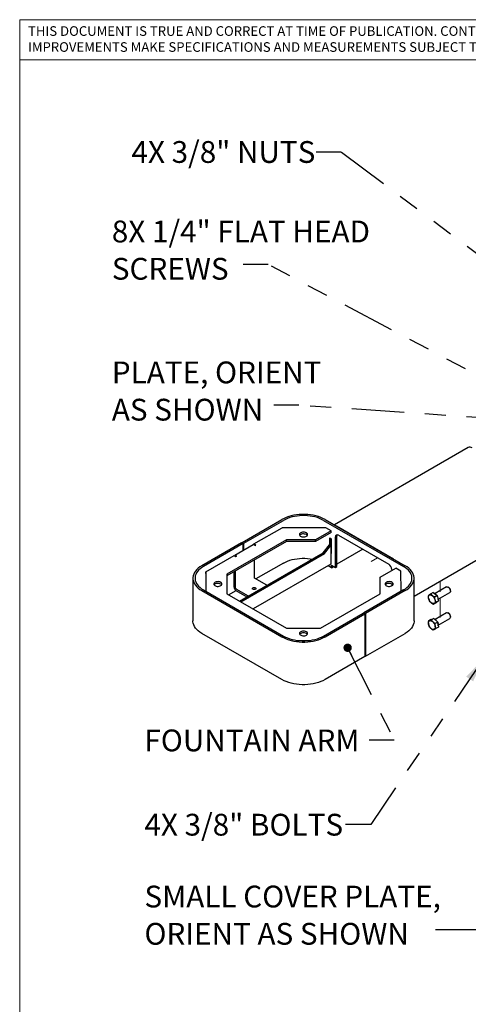
# Model space of a CAD drawing. Units: inches. Extents: x 0.2 to 10.8, y 0.2 to 8.2.
# Drawn here: x 0.3 to 2.5, y 3.5 to 8.2 of the extents above; entities that cross this region are included whole.
import ezdxf

# ---------------------------------------------------------------- set-up
doc = ezdxf.new("R2010")
doc.units = ezdxf.units.IN
doc.header["$MEASUREMENT"] = 0
doc.linetypes.add('PHANTOM', pattern=[0.5, 0.25, -0.05, 0.05, -0.05, 0.05, -0.05])
doc.layers.add('BORDER', color=7, linetype='Continuous', lineweight=35)
doc.layers.add('TXT', color=7, linetype='PHANTOM', lineweight=50)
doc.styles.add('SLDTEXTSTYLE0', font='ARIAL.TTF', dxfattribs={"width": 0.948})
doc.styles.add('SLDTEXTSTYLE2', font='ARIAL.TTF')
doc.styles.get("Standard").update_dxf_attribs({"font": 'ARIAL.TTF'})
doc.dimstyles.new('SLDDIMSTYLE0', dxfattribs={"dimtxt": 0.18, "dimasz": 0.12, "dimexe": 0, "dimexo": 0.0625, "dimgap": 0, "dimtad": 0, "dimtih": 1, "dimtoh": 1, "dimdec": 0, "dimrnd": 1e-09, "dimzin": 0, "dimdsep": 46, "dimlunit": 5, "dimtxsty": 'Standard', "dimsah": 1, "dimcen": 0.09, "dimadec": 0, "dimazin": 0, "dimtfac": 0.12, "dimtdec": 0, "dimtofl": 0, "dimtmove": 0, "dimatfit": 3, "dimfxl": 0, "dimfrac": 2, "dimtolj": 1, "dimtzin": 0, "dimarcsym": 0})
doc.dimstyles.new('SLDDIMSTYLE1', dxfattribs={"dimtxt": 0.18, "dimasz": 0.04, "dimexe": 0, "dimexo": 0.0625, "dimgap": 0, "dimtad": 0, "dimtih": 1, "dimtoh": 1, "dimdec": 0, "dimrnd": 1e-09, "dimzin": 0, "dimdsep": 46, "dimlunit": 5, "dimtxsty": 'Standard', "dimblk1": 'DOT', "dimblk2": 'DOT', "dimsah": 1, "dimcen": 0.09, "dimadec": 0, "dimazin": 0, "dimtfac": 0.04, "dimtdec": 0, "dimtofl": 0, "dimtmove": 0, "dimatfit": 3, "dimldrblk": 'DOT', "dimfxl": 0, "dimfrac": 2, "dimtolj": 1, "dimtzin": 0, "dimarcsym": 0})

# ---------------------------------------------------------------- blocks, each defined once
blk = doc.blocks.new('SW_NOTE_0_9')
at = {"color": 0, "linetype": 'Continuous', "lineweight": 0, "char_height": 0.046, "attachment_point": 1, "style": 'SLDTEXTSTYLE2'}
for s, insert in [('THIS DOCUMENT IS TRUE AND CORRECT AT TIME OF PUBLICATION. CONTINUED PRODUCT', (0, 0.0593)), ('IMPROVEMENTS MAKE SPECIFICATIONS AND MEASUREMENTS SUBJECT TO CHANGE WITHOUT NOTICE.', (0, -0.0171))]:
    blk.add_mtext(s, dxfattribs=dict(at, insert=insert))
blk = doc.blocks.new('SW_NOTE_0_13')
at = {"layer": 'TXT', "color": 0, "attachment_point": 1, "style": 'SLDTEXTSTYLE0'}
for s, insert, char_height in [('8X 1/4" FLAT HEAD', (-0.6276, 0.2098), 0.104167), ('SCREWS', (-0.6276, 0.0315), 0.10417)]:
    blk.add_mtext(s, dxfattribs=dict(at, insert=insert, char_height=char_height))
blk = doc.blocks.new('SW_NOTE_0_14')
at = {"layer": 'TXT', "color": 0, "attachment_point": 1, "style": 'SLDTEXTSTYLE0'}
for s, insert, char_height in [('PLATE, ORIENT', (-0.7742, 0.209), 0.104167), ('AS SHOWN', (-0.7742, 0.0308), 0.10417)]:
    blk.add_mtext(s, dxfattribs=dict(at, insert=insert, char_height=char_height))
blk = doc.blocks.new('SW_NOTE_0_15')
at = {"layer": 'TXT', "color": 0, "char_height": 0.104167, "attachment_point": 1, "style": 'SLDTEXTSTYLE0'}
for s, insert in [('SMALL COVER PLATE,', (-1.3372, 0.2116)), ('ORIENT AS SHOWN', (-1.3372, 0.0334))]:
    blk.add_mtext(s, dxfattribs=dict(at, insert=insert))
blk = doc.blocks.new('_Dot')
at = {"color": 0, "linetype": 'ByBlock', "lineweight": -2}
blk.add_line((-0.5, 0), (-1, 0), dxfattribs=at)
at = {"color": 0, "linetype": 'ByBlock', "const_width": 0.5}
blk.add_lwpolyline([(-0.25, 0, 1), (0.25, 0, 1)], format="xyb", close=True, dxfattribs=at)

msp = doc.modelspace()

# ---------------------------------------------------------------- linework, layer by layer
at = {"color": 7, "linetype": 'Continuous', "lineweight": 18}
msp.add_line((0.3299, 8), (3.8099, 8.0008), dxfattribs=at)
at = {"color": 7, "linetype": 'Continuous', "lineweight": 25}
for p, q in [((2.476, 6.1462), (1.8354, 5.7765)), ((1.3945, 5.6926), (1.5845, 5.8022)), ((1.4016, 5.6885), (1.5916, 5.7982)), ((1.7837, 5.7982), (2.1667, 5.5771)), ((1.7908, 5.8022), (2.1738, 5.5812)), ((1.4508, 5.6856), (1.5848, 5.7629)), ((1.7948, 5.7629), (1.5848, 5.7629)), ((1.8197, 5.7485), (1.7447, 5.7052)), ((1.8197, 5.7485), (1.7948, 5.7629)), ((1.8197, 5.7404), (1.8197, 5.7485)), ((2.1184, 5.6132), (1.8462, 5.7703)), ((2.2165, 5.4357), (2.7925, 5.7681)), ((1.6056, 5.7052), (1.3204, 5.5406)), ((1.6056, 5.6971), (1.3205, 5.5325)), ((1.7447, 5.7052), (1.6056, 5.7052)), ((1.6056, 5.6971), (1.6056, 5.7052)), ((1.7447, 5.6971), (1.6056, 5.6971)), ((1.8197, 5.7404), (1.7447, 5.6971)), ((1.7447, 5.6971), (1.7447, 5.7052)), ((1.8128, 5.714), (1.8206, 5.7095)), ((1.8128, 5.681), (1.8128, 5.714)), ((1.8132, 5.7131), (1.8138, 5.7134)), ((1.8202, 5.709), (1.8132, 5.7131)), ((1.8132, 5.6808), (1.8132, 5.7131)), ((1.8202, 5.709), (1.8206, 5.7092)), ((1.8202, 5.641), (1.8202, 5.709)), ((1.8206, 5.7095), (1.8206, 5.6401)), ((1.8403, 5.5736), (1.8403, 5.7188)), ((1.8473, 5.5777), (1.8473, 5.7228)), ((1.855, 5.7273), (2.0954, 5.5885)), ((1.3916, 5.6909), (1.2015, 5.5812)), ((1.3986, 5.6868), (1.2086, 5.5771)), ((1.4469, 5.6808), (1.3585, 5.6298)), ((1.3916, 5.6909), (1.3986, 5.6868)), ((1.3945, 5.6892), (1.3945, 5.6926)), ((1.3945, 5.6926), (1.4016, 5.6885)), ((1.3986, 5.6529), (1.3986, 5.6868)), ((1.4016, 5.6546), (1.4016, 5.6885)), ((1.4602, 5.6802), (1.4508, 5.6856)), ((1.4508, 5.6811), (1.4508, 5.6856)), ((1.4531, 5.6802), (1.4566, 5.6781)), ((1.4566, 5.6781), (1.4602, 5.6802)), ((1.7811, 5.6435), (1.8117, 5.6816)), ((1.7881, 5.6395), (1.8188, 5.6775)), ((1.8188, 5.6775), (1.8117, 5.6816)), ((1.8188, 5.6775), (1.8188, 5.5891)), ((1.9713, 5.6601), (1.8473, 5.5886)), ((1.2197, 5.5522), (1.3553, 5.6305)), ((1.3553, 5.6305), (1.3647, 5.6251)), ((1.3682, 5.6271), (1.3647, 5.6291)), ((1.3647, 5.6251), (1.3682, 5.6271)), ((1.3808, 5.4125), (1.7811, 5.6435)), ((1.3878, 5.4084), (1.7881, 5.6395)), ((1.4513, 5.608), (1.4513, 5.5253)), ((1.7881, 5.6395), (1.7811, 5.6435)), ((1.8202, 5.641), (1.8188, 5.6418)), ((1.8206, 5.6401), (1.8188, 5.6411)), ((1.8206, 5.6412), (1.8202, 5.641)), ((1.363, 5.4743), (1.363, 5.557)), ((1.8188, 5.5891), (1.4468, 5.3744)), ((1.5916, 5.594), (1.4602, 5.5182)), ((1.8221, 5.5718), (1.8055, 5.5814)), ((1.8221, 5.5841), (1.8403, 5.5736)), ((1.8221, 5.5718), (1.8221, 5.5841)), ((1.8221, 5.5718), (1.8292, 5.5759)), ((1.8292, 5.5759), (1.8292, 5.58)), ((1.8309, 5.579), (1.8292, 5.5781)), ((1.8403, 5.5736), (1.8473, 5.5777)), ((2.0537, 5.5265), (2.1291, 5.57)), ((2.1102, 5.563), (2.1102, 5.5591)), ((2.154, 5.5556), (2.1291, 5.57)), ((2.1549, 5.4594), (2.154, 5.5556)), ((1.1588, 5.5217), (1.1588, 5.3175)), ((1.2197, 5.5522), (1.2206, 5.4593)), ((1.2197, 5.5441), (1.2197, 5.5522)), ((1.2197, 5.5441), (1.2205, 5.4594)), ((1.3204, 5.5406), (1.3213, 5.4468)), ((1.3559, 5.4784), (1.3559, 5.553)), ((1.512, 5.4882), (1.4531, 5.5222)), ((2.0545, 5.4467), (2.0537, 5.5265)), ((2.0537, 5.5183), (2.0537, 5.5265)), ((2.0544, 5.4466), (2.0537, 5.5183)), ((2.2165, 5.3175), (2.2165, 5.5217)), ((1.2015, 5.4622), (1.5845, 5.2411)), ((1.2086, 5.4662), (1.5916, 5.2452)), ((1.329, 5.4424), (1.3648, 5.4631)), ((1.3647, 5.4712), (1.4236, 5.4372)), ((1.3647, 5.4631), (1.4166, 5.4332)), ((2.1667, 5.4662), (1.9767, 5.3566)), ((2.1738, 5.4622), (1.9838, 5.3525)), ((2.1102, 5.4941), (2.1102, 5.4853)), ((2.3716, 5.4796), (2.3169, 5.4481)), ((2.3823, 5.4772), (2.3794, 5.4789)), ((2.3904, 5.4598), (2.3904, 5.4631)), ((1.3213, 5.4468), (1.6068, 5.2821)), ((1.7693, 5.2821), (2.0545, 5.4467)), ((2.3086, 5.4535), (2.2965, 5.4465)), ((2.3086, 5.4535), (2.3274, 5.4387)), ((2.3274, 5.4387), (2.3153, 5.4317)), ((2.3339, 5.4142), (2.3215, 5.4045)), ((2.3339, 5.4142), (2.3217, 5.4072)), ((2.3274, 5.4387), (2.3339, 5.4142)), ((2.3325, 5.421), (2.3872, 5.4526)), ((2.3215, 5.4045), (2.3093, 5.3975)), ((1.7837, 5.2452), (1.9737, 5.3549)), ((1.7908, 5.2411), (1.9808, 5.3508)), ((1.9808, 5.3508), (1.9737, 5.3549)), ((1.9838, 5.3525), (1.9767, 5.3566)), ((1.9767, 5.3566), (1.9767, 5.3532)), ((1.9808, 5.3508), (1.9808, 5.1466)), ((1.9838, 5.3525), (1.9838, 5.1483)), ((2.297, 5.3234), (2.2849, 5.3164)), ((2.297, 5.3234), (2.3116, 5.3294)), ((2.3116, 5.3294), (2.2994, 5.3224)), ((2.3116, 5.3294), (2.3296, 5.3116)), ((2.3716, 5.3563), (2.3169, 5.3247)), ((2.3325, 5.2977), (2.3872, 5.3293)), ((2.3823, 5.3538), (2.3794, 5.3555)), ((2.3904, 5.3364), (2.3904, 5.3398)), ((1.6068, 5.2821), (1.7693, 5.2821)), ((2.3296, 5.3116), (2.3174, 5.3046)), ((2.3331, 5.2879), (2.3209, 5.2809)), ((2.3296, 5.3116), (2.3331, 5.2879)), ((1.5845, 5.0369), (1.2015, 5.258)), ((1.9838, 5.1483), (2.1738, 5.258)), ((1.6561, 5.2244), (1.7192, 5.2244)), ((1.9808, 5.1466), (1.7908, 5.0369)), ((1.9838, 5.1483), (1.9808, 5.15))]:
    msp.add_line(p, q, dxfattribs=at)
at = {"color": 7, "linetype": 'PHANTOM', "lineweight": 18}
for p, q in [((2.0417, 5.6195), (2.0117, 5.6022)), ((2.3418, 5.508), (2.3418, 5.4572)), ((2.3418, 5.4264), (2.3418, 5.3338))]:
    msp.add_line(p, q, dxfattribs=at)
at = {"color": 7, "linetype": 'Continuous', "lineweight": 25, "flags": 128}
for points in [[(1.7908, 5.8022), (1.7808, 5.8075), (1.7701, 5.8122), (1.7586, 5.8163), (1.7466, 5.8197), (1.734, 5.8225), (1.721, 5.8247), (1.7078, 5.8261), (1.6944, 5.8268), (1.6809, 5.8268), (1.6675, 5.8261), (1.6543, 5.8247), (1.6413, 5.8225), (1.6288, 5.8197), (1.6167, 5.8163), (1.6052, 5.8122), (1.5945, 5.8075), (1.5845, 5.8022)], [(1.7837, 5.7982), (1.7744, 5.803), (1.7644, 5.8074), (1.7538, 5.8112), (1.7425, 5.8144), (1.7308, 5.8171), (1.7188, 5.819), (1.7064, 5.8204), (1.6939, 5.821), (1.6814, 5.821), (1.6689, 5.8204), (1.6566, 5.819), (1.6445, 5.8171), (1.6328, 5.8144), (1.6216, 5.8112), (1.6109, 5.8074), (1.6009, 5.803), (1.5916, 5.7982)], [(1.7015, 5.7381), (1.6976, 5.7399), (1.6931, 5.741), (1.6883, 5.7414), (1.6834, 5.7412), (1.6788, 5.7402), (1.6747, 5.7386), (1.6715, 5.7365), (1.6692, 5.734), (1.6682, 5.7312), (1.6683, 5.7284), (1.6697, 5.7256), (1.6722, 5.7232), (1.6757, 5.7212), (1.6799, 5.7198), (1.6846, 5.719), (1.6895, 5.7189), (1.6943, 5.7195), (1.6987, 5.7208), (1.7023, 5.7227), (1.7051, 5.725), (1.7068, 5.7277), (1.7072, 5.7305), (1.7065, 5.7333), (1.7045, 5.7359), (1.7015, 5.7381)], [(1.7015, 5.73), (1.6976, 5.7317), (1.6931, 5.7328), (1.6883, 5.7333), (1.6834, 5.733), (1.6788, 5.7321), (1.6747, 5.7305), (1.6715, 5.7283), (1.6694, 5.7261)], [(1.7059, 5.7261), (1.7045, 5.7277), (1.7015, 5.73)], [(1.5916, 5.594), (1.6009, 5.5989), (1.6109, 5.6032), (1.6216, 5.6071), (1.6328, 5.6103), (1.6445, 5.6129), (1.6566, 5.6149), (1.6689, 5.6162), (1.6814, 5.6169), (1.6939, 5.6169), (1.7064, 5.6162), (1.7188, 5.6149), (1.7287, 5.6133)], [(1.2015, 5.5812), (1.1924, 5.5754), (1.1843, 5.5692), (1.1772, 5.5626), (1.1712, 5.5557), (1.1664, 5.5484), (1.1627, 5.5409), (1.1602, 5.5333), (1.159, 5.5256), (1.159, 5.5178), (1.1602, 5.51), (1.1627, 5.5024), (1.1664, 5.4949), (1.1712, 5.4877), (1.1772, 5.4807), (1.1843, 5.4741), (1.1924, 5.4679), (1.2015, 5.4622)], [(1.2086, 5.5771), (1.2001, 5.5718), (1.1926, 5.566), (1.186, 5.5598), (1.1804, 5.5533), (1.1758, 5.5466), (1.1724, 5.5396), (1.1701, 5.5325), (1.169, 5.5253), (1.169, 5.5181), (1.1701, 5.5108), (1.1724, 5.5037), (1.1758, 5.4968), (1.1804, 5.49), (1.186, 5.4835), (1.1926, 5.4774), (1.2001, 5.4716), (1.2086, 5.4662)], [(2.1667, 5.4662), (2.1752, 5.4716), (2.1827, 5.4774), (2.1893, 5.4835), (2.1949, 5.49), (2.1995, 5.4968), (2.2029, 5.5037), (2.2052, 5.5108), (2.2064, 5.5181), (2.2064, 5.5253), (2.2052, 5.5325), (2.2029, 5.5396), (2.1995, 5.5466), (2.1949, 5.5533), (2.1893, 5.5598), (2.1827, 5.566), (2.1752, 5.5718), (2.1667, 5.5771)], [(2.1738, 5.4622), (2.1829, 5.4679), (2.191, 5.4741), (2.1981, 5.4807), (2.2041, 5.4877), (2.2089, 5.4949), (2.2126, 5.5024), (2.2151, 5.51), (2.2164, 5.5178), (2.2164, 5.5256), (2.2151, 5.5333), (2.2126, 5.5409), (2.2089, 5.5484), (2.2041, 5.5557), (2.1981, 5.5626), (2.191, 5.5692), (2.1829, 5.5754), (2.1738, 5.5812)], [(1.292, 5.5018), (1.2881, 5.5035), (1.2836, 5.5046), (1.2787, 5.5051), (1.2739, 5.5048), (1.2692, 5.5038), (1.2652, 5.5022), (1.2619, 5.5001), (1.2597, 5.4976), (1.2586, 5.4948), (1.2588, 5.492), (1.2602, 5.4893), (1.2627, 5.4868), (1.2661, 5.4848), (1.2703, 5.4834), (1.2751, 5.4826), (1.28, 5.4825), (1.2848, 5.4831), (1.2891, 5.4844), (1.2928, 5.4863), (1.2956, 5.4886), (1.2972, 5.4913), (1.2977, 5.4941), (1.2969, 5.4969), (1.295, 5.4995), (1.292, 5.5018)], [(1.292, 5.4936), (1.2881, 5.4954), (1.2836, 5.4965), (1.2787, 5.4969), (1.2739, 5.4967), (1.2692, 5.4957), (1.2652, 5.4941), (1.2619, 5.492), (1.2599, 5.4897)], [(1.2964, 5.4897), (1.295, 5.4914), (1.292, 5.4936)], [(1.446, 5.4753), (1.4488, 5.4764), (1.452, 5.4767), (1.4552, 5.4764), (1.4579, 5.4753), (1.4597, 5.4737), (1.4603, 5.4719), (1.4597, 5.47), (1.4579, 5.4685), (1.4552, 5.4674), (1.452, 5.4671), (1.4488, 5.4674), (1.446, 5.4685), (1.4442, 5.47), (1.4436, 5.4719), (1.4442, 5.4737), (1.446, 5.4753)], [(2.111, 5.5018), (2.1072, 5.5035), (2.1027, 5.5046), (2.0978, 5.5051), (2.0929, 5.5048), (2.0883, 5.5038), (2.0842, 5.5022), (2.081, 5.5001), (2.0788, 5.4976), (2.0777, 5.4948), (2.0778, 5.492), (2.0792, 5.4893), (2.0817, 5.4868), (2.0852, 5.4848), (2.0894, 5.4834), (2.0941, 5.4826), (2.099, 5.4825), (2.1038, 5.4831), (2.1082, 5.4844), (2.1119, 5.4863), (2.1146, 5.4886), (2.1163, 5.4913), (2.1168, 5.4941), (2.116, 5.4969), (2.114, 5.4995), (2.111, 5.5018)], [(2.111, 5.4936), (2.1072, 5.4954), (2.1027, 5.4965), (2.0978, 5.4969), (2.0929, 5.4967), (2.0883, 5.4957), (2.0842, 5.4941), (2.081, 5.492), (2.0789, 5.4897)], [(2.1155, 5.4897), (2.114, 5.4914), (2.111, 5.4936)], [(2.3716, 5.4796), (2.3726, 5.4801), (2.3752, 5.4803), (2.3781, 5.4795), (2.3811, 5.4777), (2.384, 5.4751), (2.3865, 5.4717)], [(2.3865, 5.4717), (2.3885, 5.468), (2.3899, 5.4641), (2.3904, 5.4604), (2.3901, 5.4571), (2.3891, 5.4544), (2.3873, 5.4527), (2.3872, 5.4526)], [(2.3118, 5.4293), (2.3143, 5.4248), (2.3161, 5.4201), (2.3172, 5.4155), (2.3175, 5.4111), (2.317, 5.4072), (2.3157, 5.404), (2.3137, 5.4017), (2.311, 5.4004), (2.3079, 5.4001), (2.3044, 5.4008), (2.3008, 5.4025), (2.2972, 5.4052), (2.2938, 5.4087), (2.2907, 5.4128), (2.2882, 5.4173), (2.2864, 5.422), (2.2853, 5.4266), (2.285, 5.431), (2.2855, 5.4349), (2.2868, 5.438), (2.2888, 5.4404), (2.2915, 5.4417), (2.2946, 5.442), (2.2981, 5.4413), (2.3018, 5.4395), (2.3054, 5.4369), (2.3088, 5.4334), (2.3118, 5.4293)], [(2.3294, 5.4107), (2.3286, 5.41), (2.3277, 5.4093)], [(2.3043, 5.3264), (2.3053, 5.3269), (2.3062, 5.3272)], [(2.3716, 5.3563), (2.3716, 5.3563), (2.374, 5.357), (2.3769, 5.3566), (2.3798, 5.3552), (2.3828, 5.3529), (2.3855, 5.3498), (2.3878, 5.3462)], [(2.3878, 5.3462), (2.3894, 5.3424), (2.3903, 5.3385), (2.3903, 5.335), (2.3896, 5.3321), (2.3881, 5.3299), (2.3872, 5.3293)], [(1.2015, 5.258), (1.1924, 5.2637), (1.1843, 5.2699), (1.1772, 5.2766), (1.1712, 5.2835), (1.1664, 5.2908), (1.1627, 5.2982), (1.1602, 5.3059), (1.159, 5.3136), (1.1588, 5.3175)], [(2.2165, 5.3175), (2.2164, 5.3136), (2.2151, 5.3059), (2.2126, 5.2982), (2.2089, 5.2908), (2.2041, 5.2835), (2.1981, 5.2766), (2.191, 5.2699), (2.1829, 5.2637), (2.1738, 5.258)], [(2.3136, 5.3028), (2.3157, 5.2981), (2.317, 5.2934), (2.3175, 5.289), (2.3172, 5.2849), (2.3162, 5.2815), (2.3143, 5.279), (2.3118, 5.2773), (2.3088, 5.2767), (2.3054, 5.2771), (2.3018, 5.2786), (2.2982, 5.281), (2.2947, 5.2843), (2.2916, 5.2882), (2.2889, 5.2926), (2.2869, 5.2973), (2.2855, 5.302), (2.285, 5.3064), (2.2853, 5.3105), (2.2864, 5.3139), (2.2882, 5.3164), (2.2907, 5.3181), (2.2937, 5.3187), (2.2971, 5.3183), (2.3007, 5.3168), (2.3043, 5.3144), (2.3078, 5.3111), (2.311, 5.3072), (2.3136, 5.3028)], [(1.5845, 5.2411), (1.5945, 5.2359), (1.6052, 5.2312), (1.6167, 5.2271), (1.6288, 5.2236), (1.6413, 5.2208), (1.6543, 5.2187), (1.6675, 5.2173), (1.6809, 5.2165), (1.6944, 5.2165), (1.7078, 5.2173), (1.721, 5.2187), (1.734, 5.2208), (1.7466, 5.2236), (1.7586, 5.2271), (1.7701, 5.2312), (1.7808, 5.2359), (1.7908, 5.2411)], [(1.5916, 5.2452), (1.6009, 5.2403), (1.6109, 5.2359), (1.6216, 5.2321), (1.6328, 5.2289), (1.6445, 5.2263), (1.6566, 5.2243), (1.6689, 5.223), (1.6814, 5.2223), (1.6939, 5.2223), (1.7064, 5.223), (1.7188, 5.2243), (1.7308, 5.2263), (1.7425, 5.2289), (1.7538, 5.2321), (1.7644, 5.2359), (1.7744, 5.2403), (1.7837, 5.2452)], [(1.7015, 5.2654), (1.6976, 5.2671), (1.6931, 5.2683), (1.6883, 5.2687), (1.6834, 5.2684), (1.6788, 5.2675), (1.6747, 5.2659), (1.6715, 5.2638), (1.6692, 5.2612), (1.6682, 5.2585), (1.6683, 5.2556), (1.6697, 5.2529), (1.6722, 5.2505), (1.6757, 5.2485), (1.6799, 5.247), (1.6846, 5.2462), (1.6895, 5.2462), (1.6943, 5.2468), (1.6987, 5.2481), (1.7023, 5.2499), (1.7051, 5.2523), (1.7068, 5.2549), (1.7072, 5.2578), (1.7065, 5.2606), (1.7045, 5.2632), (1.7015, 5.2654)], [(1.7015, 5.2573), (1.6976, 5.259), (1.6931, 5.2601), (1.6883, 5.2606), (1.6834, 5.2603), (1.6788, 5.2593), (1.6747, 5.2577), (1.6715, 5.2556), (1.6694, 5.2533)], [(1.7059, 5.2533), (1.7045, 5.255), (1.7015, 5.2573)], [(1.7908, 5.0369), (1.7808, 5.0317), (1.7701, 5.027), (1.7586, 5.0229), (1.7466, 5.0195), (1.734, 5.0167), (1.721, 5.0145), (1.7078, 5.0131), (1.6944, 5.0124), (1.6809, 5.0124), (1.6675, 5.0131), (1.6543, 5.0145), (1.6413, 5.0167), (1.6288, 5.0195), (1.6167, 5.0229), (1.6052, 5.027), (1.5945, 5.0317), (1.5845, 5.0369)]]:
    msp.add_lwpolyline(points, dxfattribs=at)
at = {"color": 7, "linetype": 'Continuous', "lineweight": 25}
for centre, radius, start, end in [((2.4836, 6.1294), 0.0184, 54.3909, 114.3073), ((1.8493, 5.7202), 0.0091, 50.815, 189.2203), ((1.8605, 5.7233), 0.0132, 153.2482, 182.1907), ((1.4495, 5.6751), 0.00627, 54.3909, 114.3073), ((1.3612, 5.6247), 0.00568, 51.6564, 128.3292), ((2.0782, 5.5615), 0.032, 2.6023, 57.3977), ((1.4552, 5.5255), 0.00384, 182.6023, 237.3977), ((1.375, 5.4792), 0.0192, 182.6023, 237.3977), ((1.3668, 5.4745), 0.00384, 182.6023, 237.3977), ((1.452, 5.4551), 0.0135, 70.4657, 109.5343), ((2.3743, 5.464), 0.0154, 31.0113, 58.9127), ((2.3737, 5.4625), 0.0167, 1.9613, 34.1104), ((2.3019, 5.4241), 0.0282, 37.0903, 66.4952), ((2.2994, 5.419), 0.0331, 0.7996, 28.6613), ((2.2987, 5.2972), 0.0329, 31.4967, 59.3994), ((2.3734, 5.3397), 0.0167, 26.0321, 58.048), ((2.3749, 5.3395), 0.0155, 1.0986, 29.1371), ((2.304, 5.2967), 0.0284, 353.7343, 23.0831)]:
    msp.add_arc(centre, radius, start, end, dxfattribs=at)
for points, knots in [([(2.2965, 5.4465), (2.2957, 5.446), (2.2943, 5.4449), (2.2922, 5.4434), (2.2907, 5.4423), (2.2895, 5.4414), (2.2887, 5.4407), (2.2879, 5.4401), (2.2871, 5.4395), (2.2863, 5.4388), (2.2855, 5.4381), (2.2847, 5.4374), (2.2843, 5.437), (2.2841, 5.4368)], [0, 0, 0, 0, 0.129425, 0.253919, 0.379028, 0.442693, 0.506473, 0.570606, 0.634858, 0.72556, 0.816532, 0.908181, 1, 1, 1, 1]), ([(2.2841, 5.4368), (2.2842, 5.4344), (2.2845, 5.4296), (2.2862, 5.421), (2.2889, 5.4157), (2.2905, 5.4123)], [0, 0, 0, 0, 0.264863, 0.53547, 1, 1, 1, 1]), ([(2.3153, 5.4317), (2.3142, 5.4322), (2.3118, 5.4334), (2.3083, 5.4354), (2.3055, 5.4373), (2.3034, 5.439), (2.3016, 5.4406), (2.2998, 5.4425), (2.298, 5.4445), (2.297, 5.4458), (2.2965, 5.4465)], [0, 0, 0, 0, 0.132032, 0.315463, 0.467094, 0.534985, 0.649874, 0.765394, 0.882502, 1, 1, 1, 1]), ([(2.3217, 5.4072), (2.3207, 5.4091), (2.3187, 5.4129), (2.3161, 5.4209), (2.3156, 5.4275), (2.3153, 5.4317)], [0, 0, 0, 0, 0.264863, 0.53547, 1, 1, 1, 1]), ([(2.2905, 5.4123), (2.2911, 5.4115), (2.2925, 5.4097), (2.2949, 5.4071), (2.2973, 5.4049), (2.2994, 5.4033), (2.3014, 5.4018), (2.3039, 5.4003), (2.3066, 5.3988), (2.3084, 5.3979), (2.3093, 5.3975)], [0, 0, 0, 0, 0.132032, 0.315463, 0.467094, 0.534985, 0.649874, 0.765394, 0.882502, 1, 1, 1, 1]), ([(2.3093, 5.3975), (2.3096, 5.3977), (2.31, 5.3981), (2.3107, 5.3987), (2.3115, 5.3994), (2.3124, 5.4001), (2.3134, 5.401), (2.3144, 5.4018), (2.3156, 5.4027), (2.3165, 5.4033), (2.3178, 5.4043), (2.3195, 5.4056), (2.321, 5.4066), (2.3217, 5.4072)], [0, 0, 0, 0, 0.090821, 0.181791, 0.273338, 0.365144, 0.427297, 0.551898, 0.614522, 0.678306, 0.742192, 0.870574, 1, 1, 1, 1]), ([(2.2994, 5.3224), (2.2986, 5.322), (2.2969, 5.3212), (2.2946, 5.3202), (2.2928, 5.3195), (2.2915, 5.3189), (2.2905, 5.3185), (2.2896, 5.3181), (2.2887, 5.3177), (2.2876, 5.3173), (2.2866, 5.317), (2.2857, 5.3167), (2.2851, 5.3165), (2.2849, 5.3164)], [0, 0, 0, 0, 0.129425, 0.253919, 0.379028, 0.442693, 0.506473, 0.570606, 0.634858, 0.72556, 0.816532, 0.908181, 1, 1, 1, 1]), ([(2.3174, 5.3046), (2.3164, 5.3053), (2.314, 5.3068), (2.3107, 5.3092), (2.308, 5.3115), (2.306, 5.3136), (2.3043, 5.3154), (2.3025, 5.3177), (2.3009, 5.32), (2.2999, 5.3216), (2.2994, 5.3224)], [0, 0, 0, 0, 0.132032, 0.315463, 0.467094, 0.534985, 0.649874, 0.765394, 0.882502, 1, 1, 1, 1]), ([(2.2849, 5.3164), (2.2848, 5.3141), (2.2845, 5.3094), (2.2852, 5.3011), (2.2872, 5.2959), (2.2884, 5.2927)], [0, 0, 0, 0, 0.264863, 0.53547, 1, 1, 1, 1]), ([(2.2884, 5.2927), (2.2889, 5.2918), (2.2903, 5.2896), (2.2925, 5.2866), (2.2948, 5.284), (2.2968, 5.282), (2.2988, 5.2803), (2.3012, 5.2784), (2.3037, 5.2766), (2.3055, 5.2755), (2.3064, 5.2749)], [0, 0, 0, 0, 0.132032, 0.315463, 0.467094, 0.534985, 0.649874, 0.765394, 0.882502, 1, 1, 1, 1]), ([(2.3064, 5.2749), (2.3067, 5.275), (2.3072, 5.2752), (2.3082, 5.2755), (2.3092, 5.2759), (2.3102, 5.2762), (2.3114, 5.2767), (2.3126, 5.2772), (2.314, 5.2778), (2.315, 5.2782), (2.3165, 5.2789), (2.3184, 5.2798), (2.3201, 5.2805), (2.3209, 5.2809)], [0, 0, 0, 0, 0.090821, 0.181791, 0.273338, 0.365144, 0.427297, 0.551898, 0.614522, 0.678306, 0.742192, 0.870574, 1, 1, 1, 1]), ([(2.3209, 5.2809), (2.3202, 5.2827), (2.3187, 5.2864), (2.3171, 5.2942), (2.3173, 5.3006), (2.3174, 5.3046)], [0, 0, 0, 0, 0.264863, 0.53547, 1, 1, 1, 1])]:
    msp.add_open_spline(points, degree=3, knots=knots, dxfattribs=at)
at = {"layer": 'BORDER', "lineweight": 18}
for q in [(10.6299, 8.1921), (0.3299, 0.3921)]:
    msp.add_line((0.3299, 8.1921), q, dxfattribs=at)

# ---------------------------------------------------------------- block references
at = {"color": 7, "linetype": 'Continuous', "lineweight": 0}
msp.add_blockref('SW_NOTE_0_9', (0.3699, 8.1015), dxfattribs=at)
at = {"layer": 'TXT'}
for name, p in [('SW_NOTE_0_13', (1.3983, 7.0217)), ('SW_NOTE_0_14', (1.5449, 6.3487)), ('SW_NOTE_0_15', (2.2639, 3.84))]:
    msp.add_blockref(name, p, dxfattribs=at)

# ---------------------------------------------------------------- texts
at = {"layer": 'TXT', "char_height": 0.104167, "attachment_point": 1, "style": 'SLDTEXTSTYLE0'}
for s, insert in [('4X 3/8" NUTS', (0.8647, 7.6116)), ('FOUNTAIN ARM', (0.9266, 4.7981)), ('4X 3/8" BOLTS', (0.9266, 4.3951))]:
    msp.add_mtext(s, dxfattribs=dict(at, insert=insert))

# ---------------------------------------------------------------- leaders
at = {"layer": 'TXT'}
for points, dimstyle in [([(3.2716, 6.5087), (1.8676, 7.5584), (1.7476, 7.5584)], 'SLDDIMSTYLE0'), ([(2.7716, 6.3594), (1.5183, 7.0217), (1.3983, 7.0217)], 'SLDDIMSTYLE0'), ([(2.9167, 6.2623), (1.6649, 6.3487), (1.5449, 6.3487)], 'SLDDIMSTYLE0'), ([(2.9813, 5.417), (2.5691, 3.84), (2.2639, 3.84)], 'SLDDIMSTYLE0'), ([(1.8988, 5.189), (2.1215, 4.7475), (2.0015, 4.7475)], 'SLDDIMSTYLE1'), ([(2.5503, 5.1387), (2.0089, 4.3447), (1.8889, 4.3447)], 'SLDDIMSTYLE0')]:
    msp.add_leader(points, dimstyle=dimstyle, dxfattribs=at)

doc.saveas('drawing.dxf')
